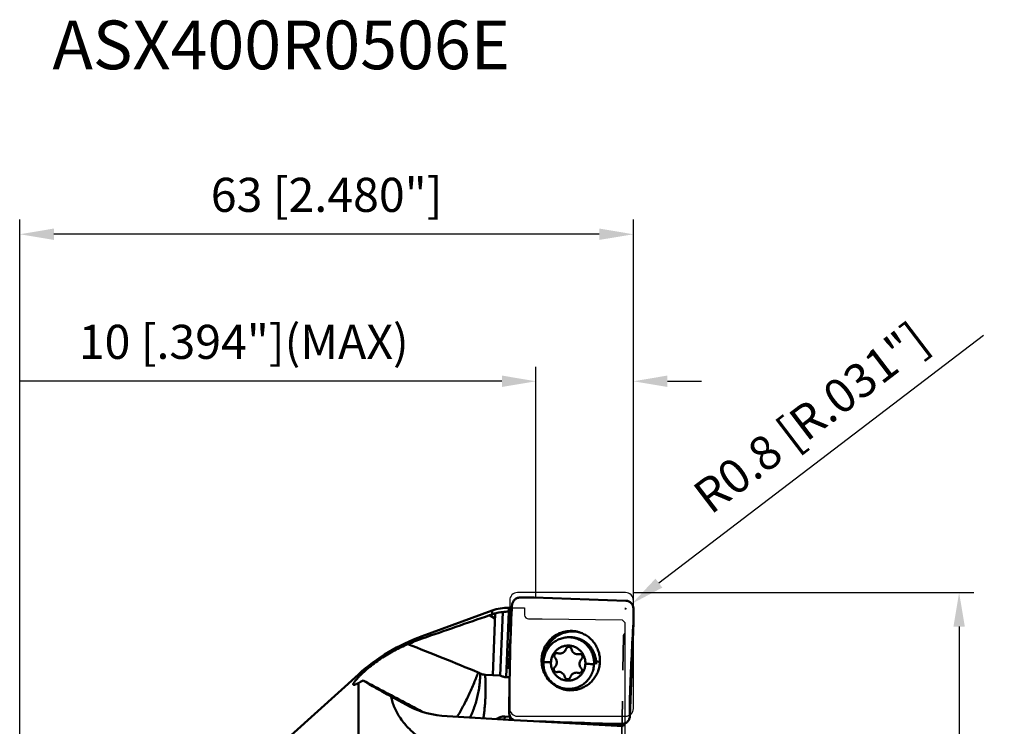
# Model space of a CAD drawing. Units: millimetres. Extents: x -36 to 109, y -75 to 122.
# Drawn here: x 0 to 101, y 50 to 122 of the extents above; entities that cross this region are included whole.
import ezdxf

# ---------------------------------------------------------------- set-up
doc = ezdxf.new("R2010")
doc.units = ezdxf.units.MM
doc.linetypes.add('HIDDEN', pattern=[9.525, 6.35, -3.175])
for name, color, linetype, lineweight in [('1', 4, 'Continuous', 50), ('2', 7, 'Continuous', 25), ('cut', 1, 'Continuous', 25), ('nocut', 7, 'Continuous', 25), ('sk3', 1, 'HIDDEN', 35), ('sk6', 5, 'Continuous', 35)]:
    doc.layers.add(name, color=color, linetype=linetype, lineweight=lineweight)
doc.styles.add('simplex', font='txt.shx', dxfattribs={"height": 3.5})
doc.dimstyles.new('\\M+18352\\M+18373\\M+1815B - ISO-25', dxfattribs={"dimscale": 0, "dimtxt": 3.5, "dimasz": 3.5, "dimexe": 1.5, "dimexo": 0, "dimgap": 2.3, "dimtad": 1, "dimdsep": 46, "dimtxsty": 'simplex', "dimcen": 0.09, "dimclrd": 256, "dimclre": 256, "dimclrt": 256, "dimadec": 0, "dimazin": 0, "dimtfac": 1, "dimtofl": 0, "dimtmove": 0, "dimatfit": 3, "dimfxl": 1, "dimtolj": 1, "dimlwd": -1, "dimlwe": -1, "dimarcsym": 0})

# ---------------------------------------------------------------- blocks, each defined once
blk = doc.blocks.new('*D6')
at = {"layer": '2'}
for p, q in [((53, 62.99), (53, 86.7)), ((63, 61.53), (63, 86.7)), ((49.5, 85.2), (-0.02, 85.2)), ((66.5, 85.2), (70, 85.2))]:
    blk.add_line(p, q, dxfattribs=at)
for points in [[(49.5, 85.79), (49.5, 84.62), (53, 85.2)], [(66.5, 85.79), (66.5, 84.62), (63, 85.2)]]:
    blk.add_solid(points, dxfattribs=at)
at = {"layer": 'Defpoints', "color": 0}
for p in [(63, 85.2), (53, 62.99), (63, 61.53)]:
    blk.add_point(p, dxfattribs=at)
at = {"layer": '2', "insert": (22.99, 89.25), "char_height": 3.5, "attachment_point": 5, "style": 'simplex'}
blk.add_mtext('\\A1;10 [.394"](MAX)', dxfattribs=at)
blk = doc.blocks.new('*D7')
at = {"layer": '2'}
for p, q in [((0, 38), (0, 101.8)), ((63, 60.86), (63, 101.8)), ((59.5, 100.3), (3.5, 100.3))]:
    blk.add_line(p, q, dxfattribs=at)
for points in [[(3.5, 100.89), (3.5, 99.72), (0, 100.3)], [(59.5, 100.89), (59.5, 99.72), (63, 100.3)]]:
    blk.add_solid(points, dxfattribs=at)
at = {"layer": 'Defpoints', "color": 0}
for p in [(0, 100.3), (63, 60.86), (0, 38)]:
    blk.add_point(p, dxfattribs=at)
at = {"layer": '2', "insert": (31.5, 106.1), "char_height": 3.5, "attachment_point": 2, "style": 'simplex'}
blk.add_mtext('\\A1;63 [2.480"]', dxfattribs=at)
blk = doc.blocks.new('*D8')
at = {"layer": '2'}
for p, q in [((63, 63.5), (97.95, 63.5)), ((96.45, 60), (96.45, -63.5))]:
    blk.add_line(p, q, dxfattribs=at)
blk.add_solid([(95.87, 60), (97.04, 60), (96.45, 63.5)], dxfattribs=at)
at = {"layer": 'Defpoints', "color": 0}
for p in [(63, 63.5), (63, -63.5), (96.45, -63.5)]:
    blk.add_point(p, dxfattribs=at)
at = {"layer": '2', "insert": (90.65, -2.83), "char_height": 3.5, "attachment_point": 2, "rotation": 90, "style": 'simplex'}
blk.add_mtext('\\A1;%%c127 [%%C5.000"]', dxfattribs=at)
blk = doc.blocks.new('_None')
blk = doc.blocks.new('*D12')
at = {"layer": '2'}
for p, q in [((98.97, 89.89), (65.62, 64.47)), ((62.11, 61.86), (62.29, 61.86)), ((62.2, 61.77), (62.2, 61.95))]:
    blk.add_line(p, q, dxfattribs=at)
blk.add_solid([(65.27, 64.93), (65.97, 64.01), (62.84, 62.35)], dxfattribs=at)
at = {"layer": 'Defpoints', "color": 0}
for p in [(62.2, 61.86), (62.84, 62.35)]:
    blk.add_point(p, dxfattribs=at)
at = {"layer": '2', "insert": (81.23, 81.46), "char_height": 3.5, "attachment_point": 5, "rotation": 37.3142, "style": 'simplex'}
blk.add_mtext('\\A1;R0.8 [R.031"]', dxfattribs=at)

msp = doc.modelspace()

# ---------------------------------------------------------------- linework, layer by layer
at = {"layer": '1'}
for p, q in [((51.42242023, 62.99905389), (52.80316636, 62.99905389)), ((62.228558, 62.66237634), (52.80316636, 62.99905389)), ((50.2152349, 61.95), (50.2152349, 61.54169273)), ((50.2152349, 61.95), (50.52717275, 61.95)), ((63, 61.86288623), (63, 60.40673855)), ((41.31168879, 59.0302631), (48.50513419, 61.6484631)), ((48.2348214, 61.17131342), (48.50513419, 61.26443789)), ((48.79166135, 60.83491217), (48.2348214, 61.17131342)), ((48.50513419, 61.26443789), (48.50513419, 61.6484631)), ((48.81232576, 61.35904082), (48.56270329, 55.02765865)), ((49.3233421, 54.99653644), (49.57988256, 61.50338545)), ((49.9485809, 54.80979953), (50.2139951, 61.54172038)), ((50.2139951, 61.54172038), (50.2152349, 61.54169273)), ((50.40060789, 59.26242691), (50.45199533, 60.76151315)), ((63, 60.40673855), (62.62999289, 50.74311865)), ((41.31168879, 59.0302631), (41.31168879, 58.77608598)), ((50.22921395, 55.67276224), (50.34739732, 58.67034543)), ((50.38371259, 58.66885956), (50.34739732, 58.67034543)), ((56.36231709, 58.90813481), (56.57220698, 58.90813481)), ((50.22921395, 55.67276224), (50.31072349, 55.67095231)), ((50.31069092, 55.66942854), (50.22921395, 55.67276224)), ((19.42633286, 41.28427587), (34.76947953, 55.09930719)), ((34.76947953, 55.09930719), (34.76947953, 54.81427994)), ((49.3233421, 54.99653644), (47.77803419, 55.05976409)), ((50.29343393, 54.79568956), (49.9485809, 54.80979953)), ((34.76947953, 54.20394261), (34.76947953, 22.03219966)), ((56.36231709, 53.60813481), (56.57220698, 53.60813481)), ((62.68614317, 53.75568088), (62.63475573, 52.25659464)), ((38.13350544, 52.81178708), (40.01189145, 51.79844419)), ((50.25847916, 51.20478009), (50.25847916, 52.61136923)), ((40.75526687, 51.45160555), (40.01189145, 51.79844419)), ((50.74938383, 50.4038724), (43.89300922, 50.79502038)), ((49.77705882, 50.45934238), (49.78931599, 50.77023104)), ((50.33972773, 50.74771045), (49.78931599, 50.77023104)), ((50.56139154, 50.51394013), (50.34298898, 50.52287626)), ((52.73270725, 50.29072617), (50.74938383, 50.4038724)), ((53.84058974, 50.25131394), (52.73270725, 50.29072617)), ((61.9425075, 49.76531807), (52.73270725, 50.29072617)), ((54.58010698, 50.18533422), (54.58167503, 50.22510618)), ((54.72895419, 50.21990699), (54.69339364, 50.17887135)), ((57.5207487, 50.01757412), (57.52484571, 50.12149002)), ((61.83605893, 50.01905389), (60.45531279, 50.01905389)), ((61.84442175, 50.01891276), (61.84024094, 49.77115225)), ((61.96149746, 49.76521009), (61.96301061, 50.02474626))]:
    msp.add_line(p, q, dxfattribs=at)
for centre, radius, start, end in [((50.2152349, 56.95), 5, 90, 110), ((125.95385639, 56.58280681), 75.61740944, 175.6829145144, 176.8321546058), ((62.2, 61.86288623), 0.8, 0, 87.954248986), ((973.45349883, -2624.27096372), 2840.35734106, 109.0104281324, 109.1582038046), ((50.09335482, 56.65327187), 4.8770172, 105.2283420588, 109.0052079179), ((50.09796301, 56.63555228), 4.89532503, 96.0750850524, 105.2259080863), ((50.13015263, 57.66487583), 3.87775106, 88.7610875925, 98.158062637), ((479.94310019, 37.39867221), 417.57744181, 176.8414648507, 177.7550813297), ((48.15209166, 40.23641068), 20, 110, 132), ((47.69802179, 40.39522258), 19.45870983, 109.1595106549, 113.8025106264), ((466.80651467, 47.03705883), 416.58533198, 178.3183215501, 179.2333047586), ((56.75335176, 56.60743579), 2.90177924, 75.9927807651, 77.5633883363), ((55.16637451, 56.99971015), 0.28355687, 72.1473805914, 89.9279065694), ((55.45306315, 57.88766367), 0.64953049, 252.0887612253, 269.9959621968), ((57.28420095, 57.81509593), 0.6518996, 270.0283996887, 283.2020556501), ((57.49767141, 56.9049169), 0.28297767, 90.0007764671, 103.1932725576), ((57.58718689, 57.72861079), 0.56541421, 269.9714987535, 272.3924150981), ((46.16747682, 53.14892638), 2.32786332, 62.0713780185, 67.5318264057), ((55.11247737, 55.61135272), 0.28297767, 270.0007764673, 283.1932725575), ((55.32594783, 54.70117369), 0.6518996, 90.0283996886, 103.2020556501), ((57.15708562, 54.62860596), 0.64953049, 72.0887612253, 89.9959621968), ((57.44377426, 55.51655948), 0.28355687, 252.1473805914, 269.9279065694), ((56.75512604, 56.40246849), 2.89339636, 250.8070004838, 282.4295080297), ((56.75429184, 56.40603993), 2.8970591, 282.4304165744, 284.2706153149), ((137.73800975, 51.26350243), 75.10981957, 179.2424206285, 180.3969658464), ((53.37080989, 50.8342982), 3.03231867, 180.7894562724, 181.6363011953)]:
    msp.add_arc(centre, radius, start, end, dxfattribs=at)
for centre, major_axis, ratio, start_param, end_param in [((13.6843528, 0), (-318.70512129, 0), 0.1943803091, -1.6865675282, -1.6856716431), ((48.45446623, 58.88138675), (-10.7984301, -4.62530646), 0.6166069529, 0.4555320853, 0.8918643983), ((52.32993275, 52.6660765), (0.34957182, 8.88368766), 0.2208309938, 1.797134465, 1.823131309)]:
    msp.add_ellipse(centre, major_axis=major_axis, ratio=ratio, start_param=start_param, end_param=end_param, dxfattribs=at)
for points, knots in [([(51.42242023, 62.99905389), (51.37080591, 63.00117172), (51.26689152, 62.99571045), (51.11542667, 62.95867196), (50.97331849, 62.89412731), (50.8454413, 62.80454494), (50.73602794, 62.69328776), (50.64847896, 62.5646825), (50.58525804, 62.42396132), (50.55963485, 62.32479532), (50.55099391, 62.27498913)], [0, 0, 0, 0, 0.1253420049, 0.2507508891, 0.3762438028, 0.5018549195, 0.6274685772, 0.7528027496, 0.8773453711, 1, 1, 1, 1]), ([(57.37939194, 59.44637606), (57.16334789, 59.50799936), (56.7155039, 59.581916), (56.03719029, 59.53668838), (55.38575246, 59.3380541), (54.794732, 58.9960861), (54.29390644, 58.52837597), (53.90856843, 57.95859357), (53.65799008, 57.31607004), (53.58914905, 56.85996156), (53.58014042, 56.63146836)], [0, 0, 0, 0, 0.1240911245, 0.2481320224, 0.3723549317, 0.4969552133, 0.6220515614, 0.7476596975, 0.8736939883, 1, 1, 1, 1]), ([(53.76310068, 56.36448406), (53.76974676, 56.53305408), (53.81481261, 56.86952808), (53.9753043, 57.35149365), (54.22285463, 57.79386291), (54.54853128, 58.1802628), (54.94048368, 58.49661329), (55.38451174, 58.73128217), (55.86415208, 58.87564448), (56.19663713, 58.90812726), (56.36231709, 58.90813237)], [0, 0, 0, 0, 0.1261489478, 0.2520933677, 0.3777163281, 0.5029237593, 0.6276907349, 0.7520541329, 0.8761100742, 1, 1, 1, 1]), ([(53.83256127, 56.87718769), (53.85751572, 57.08276623), (53.94953361, 57.48955108), (54.20798046, 58.0571896), (54.57584384, 58.55876764), (55.03743057, 58.97240423), (55.57296969, 59.28032868), (56.15955567, 59.46913965), (56.77157506, 59.53069389), (57.17956844, 59.48494628), (57.37827711, 59.44112439)], [0, 0, 0, 0, 0.1262914272, 0.2522684022, 0.3778280011, 0.5029109872, 0.6275407081, 0.7518185233, 0.8759065633, 1, 1, 1, 1]), ([(56.36231709, 58.90813237), (56.53666179, 58.90813774), (56.88666205, 58.87213146), (57.38940672, 58.71236752), (57.85071792, 58.45337094), (58.25166799, 58.10570437), (58.57618041, 57.68350581), (58.81118899, 57.20380672), (58.94734609, 56.68624431), (58.9685289, 56.32921595), (58.96153349, 56.15178556)], [0, 0, 0, 0, 0.1238332971, 0.2478497948, 0.3722026569, 0.4969902145, 0.6222406346, 0.7479092864, 0.8738771001, 1, 1, 1, 1]), ([(56.57220698, 58.90813237), (56.74655169, 58.90813774), (57.09655195, 58.87213146), (57.59929662, 58.71236752), (58.06060781, 58.45337094), (58.46155788, 58.10570437), (58.78607031, 57.68350581), (59.02107889, 57.20380672), (59.15723599, 56.68624431), (59.1784188, 56.32921595), (59.17142339, 56.15178556)], [0, 0, 0, 0, 0.1238332971, 0.2478497948, 0.3722026569, 0.4969902145, 0.6222406346, 0.7479092864, 0.8738771001, 1, 1, 1, 1]), ([(59.56385334, 56.38663943), (59.57054426, 56.55634678), (59.55601115, 56.89739119), (59.45100112, 57.39764913), (59.26572143, 57.8733171), (59.00528755, 58.31096629), (58.67694201, 58.69842729), (58.28975644, 59.02486761), (57.85469865, 59.28108675), (57.54009094, 59.40053911), (57.37939194, 59.44637606)], [0, 0, 0, 0, 0.1258884334, 0.2516804394, 0.3772609507, 0.5025345378, 0.6274461259, 0.7519722303, 0.8761357422, 1, 1, 1, 1]), ([(34.76947953, 54.81427994), (34.83630498, 54.88600334), (34.98013847, 55.03450654), (35.3030228, 55.34702905), (35.76536347, 55.75523365), (36.37987204, 56.24138288), (37.0467684, 56.714205), (37.74227127, 57.15514519), (38.44718502, 57.55295348), (39.14649651, 57.9017362), (39.61425795, 58.105681), (39.84477083, 58.19881316)], [0, 0, 0, 0, 0.0478763534, 0.1009439733, 0.2194320193, 0.3489087747, 0.4834491078, 0.6185031486, 0.7509169084, 0.8785798969, 1, 1, 1, 1]), ([(39.84477083, 58.19881316), (41.05276643, 57.7309375), (43.46145697, 56.77579829), (45.85981553, 55.79516336), (47.05712062, 55.30008438)], [0, 0, 0, 0, 0.4999641271, 1, 1, 1, 1]), ([(54.5395689, 56.33037204), (54.54420116, 56.44786378), (54.56826092, 56.62404885), (54.63346682, 56.85020506), (54.72000237, 57.0686132), (54.86692328, 57.32375846), (55.06033168, 57.5451618), (55.23803493, 57.69647238), (55.42910286, 57.82910404), (55.69066783, 57.95819693), (56.02821798, 58.04765026), (56.37649983, 58.0682894), (56.72202223, 58.019241), (57.05141116, 57.90248863), (57.30192092, 57.75246015), (57.48191302, 57.60465973), (57.64712383, 57.43932611), (57.82245876, 57.20286851), (57.94882983, 56.93654725), (58.01790152, 56.71175445), (58.06509038, 56.48103182), (58.07521351, 56.30342446), (58.07057987, 56.18589759)], [0, 0, 0, 0, 0.0630392559, 0.0945615986, 0.1260460471, 0.1888109039, 0.2513602961, 0.2825883768, 0.3137614807, 0.375884137, 0.4378588972, 0.4997631964, 0.5616855603, 0.6237116665, 0.6859110142, 0.7171282537, 0.7484022272, 0.8110419913, 0.8738836101, 0.9053974168, 0.9369418986, 1, 1, 1, 1]), ([(56.08502761, 57.71445061), (56.06462742, 57.64651795), (56.00220806, 57.51649468), (55.85325845, 57.36131888), (55.66399525, 57.26117995), (55.52291315, 57.23813437), (55.45301738, 57.23813318)], [0, 0, 0, 0, 0.2519662474, 0.502525505, 0.7517064249, 1, 1, 1, 1]), ([(56.35920147, 57.92102686), (56.32888139, 57.92103098), (56.2676785, 57.91105398), (56.18557732, 57.86762061), (56.12095266, 57.80032224), (56.09387708, 57.74391933), (56.08502761, 57.71445061)], [0, 0, 0, 0, 0.248298948, 0.4974786533, 0.7480264293, 1, 1, 1, 1]), ([(56.63906147, 57.69178182), (56.63215566, 57.72375265), (56.60755008, 57.78571287), (56.54241755, 57.86075908), (56.45647426, 57.90969214), (56.39140358, 57.92102248), (56.35920147, 57.92102686)], [0, 0, 0, 0, 0.2520636813, 0.5026916495, 0.7518361619, 1, 1, 1, 1]), ([(57.28452408, 57.16319641), (57.21025815, 57.16318705), (57.06018927, 57.18929941), (56.86194411, 57.30208774), (56.71174245, 57.47517021), (56.65498674, 57.618055), (56.63906147, 57.69178182)], [0, 0, 0, 0, 0.2481685427, 0.4973127632, 0.747951006, 1, 1, 1, 1]), ([(53.58014042, 56.63146836), (53.57073022, 56.39278946), (53.6073147, 55.91181566), (53.8256299, 55.2244936), (54.19541424, 54.60736616), (54.69653211, 54.09499608), (55.3014482, 53.71568005), (55.97694282, 53.49069918), (56.68507818, 53.43247596), (57.15358118, 53.50733465), (57.37918273, 53.57167677)], [0, 0, 0, 0, 0.1262846185, 0.2523562592, 0.3780230629, 0.5031676385, 0.6277832302, 0.7519828994, 0.8759712297, 1, 1, 1, 1]), ([(54.88027787, 57.00298472), (54.87877287, 56.96481217), (54.89067282, 56.88730928), (54.93134507, 56.82021406), (54.95701644, 56.79215985)], [0, 0, 0, 0, 0.5011487862, 1, 1, 1, 1]), ([(55.1667313, 57.2832668), (55.130366, 57.28327287), (55.05667872, 57.26876412), (54.9629646, 57.20675982), (54.89872687, 57.11387471), (54.88173521, 57.03994837), (54.88027787, 57.00298472)], [0, 0, 0, 0, 0.2478927381, 0.497006411, 0.7478327613, 1, 1, 1, 1]), ([(54.95701644, 56.79215985), (54.98670674, 56.75971367), (55.03989067, 56.68863436), (55.0973481, 56.56852848), (55.13058294, 56.43930194), (55.13569999, 56.35029273), (55.13395575, 56.30605217)], [0, 0, 0, 0, 0.2490340866, 0.4988731267, 0.7492977273, 1, 1, 1, 1]), ([(57.47619302, 56.21021745), (57.47793676, 56.25444532), (57.4900366, 56.3427276), (57.53333446, 56.46883253), (57.60006453, 56.58387003), (57.65868143, 56.65038648), (57.69083143, 56.68030338)], [0, 0, 0, 0, 0.2508676924, 0.5013243686, 0.7510927806, 1, 1, 1, 1]), ([(57.7839201, 56.88417962), (57.78545288, 56.9230568), (57.7729589, 57.00209967), (57.7102111, 57.10331022), (57.613473, 57.1717279), (57.53590497, 57.18788669), (57.49766757, 57.18789457)], [0, 0, 0, 0, 0.2521562159, 0.5030690214, 0.7521859494, 1, 1, 1, 1]), ([(57.69083143, 56.68030338), (57.71863199, 56.70617294), (57.76447568, 56.76977014), (57.78241595, 56.84602854), (57.7839201, 56.88417962)], [0, 0, 0, 0, 0.4986497784, 1, 1, 1, 1]), ([(56.36231709, 53.60813726), (56.18797238, 53.60813189), (55.83797212, 53.64413817), (55.33522745, 53.80390211), (54.87391626, 54.06289869), (54.47296619, 54.41056526), (54.14845376, 54.83276382), (53.91344518, 55.31246291), (53.77728808, 55.83002531), (53.75610527, 56.18705368), (53.76310068, 56.36448406)], [0, 0, 0, 0, 0.1238332971, 0.2478497948, 0.3722026569, 0.4969902145, 0.6222406346, 0.7479092864, 0.8738771001, 1, 1, 1, 1]), ([(53.76310068, 56.36448406), (53.82593333, 56.3616802), (54.08475027, 56.35017789), (54.34357525, 56.33885676), (54.5395689, 56.33037204)], [0, 0, 0, 0, 0.2427706623, 1, 1, 1, 1]), ([(58.07057987, 56.18589759), (58.06594762, 56.06840584), (58.04188786, 55.89222078), (57.97668195, 55.66606457), (57.89014641, 55.44765643), (57.74322549, 55.19251117), (57.54981709, 54.97110783), (57.37211384, 54.81979725), (57.18104591, 54.68716559), (56.91948095, 54.5580727), (56.58193079, 54.46861937), (56.23364895, 54.44798023), (55.88812655, 54.49702863), (55.55873762, 54.613781), (55.30822785, 54.76380948), (55.12823576, 54.9116099), (54.96302494, 55.07694352), (54.78769002, 55.31340112), (54.66131895, 55.57972238), (54.59224725, 55.80451518), (54.54505839, 56.03523781), (54.53493526, 56.21284517), (54.5395689, 56.33037204)], [0, 0, 0, 0, 0.0630392559, 0.0945615986, 0.1260460471, 0.1888109039, 0.2513602961, 0.2825883768, 0.3137614807, 0.375884137, 0.4378588972, 0.4997631964, 0.5616855603, 0.6237116665, 0.6859110142, 0.7171282537, 0.7484022272, 0.8110419913, 0.8738836101, 0.9053974168, 0.9369418986, 1, 1, 1, 1]), ([(54.82622867, 55.63209001), (54.82469589, 55.59321283), (54.83718988, 55.51416995), (54.89993768, 55.41295941), (54.99667578, 55.34454173), (55.0742438, 55.32838293), (55.1124812, 55.32837506)], [0, 0, 0, 0, 0.2521562159, 0.5030690214, 0.7521859494, 1, 1, 1, 1]), ([(54.91931734, 55.83596625), (54.89151678, 55.81009669), (54.84567309, 55.74649948), (54.82773283, 55.67024109), (54.82622867, 55.63209001)], [0, 0, 0, 0, 0.4986497784, 1, 1, 1, 1]), ([(55.13395575, 56.30605217), (55.13221201, 56.26182431), (55.12011218, 56.17354203), (55.07681431, 56.0474371), (55.01008425, 55.9323996), (54.95146735, 55.86588315), (54.91931734, 55.83596625)], [0, 0, 0, 0, 0.2508676924, 0.5013243686, 0.7510927806, 1, 1, 1, 1]), ([(58.96153349, 56.15178556), (58.95488741, 55.98321555), (58.90982156, 55.64674155), (58.74932988, 55.16477598), (58.50177954, 54.72240672), (58.17610289, 54.33600683), (57.78415049, 54.01965634), (57.34012243, 53.78498746), (56.8604821, 53.64062515), (56.52799704, 53.60814236), (56.36231709, 53.60813726)], [0, 0, 0, 0, 0.1261489478, 0.2520933677, 0.3777163281, 0.5029237593, 0.6276907349, 0.7520541329, 0.8761100742, 1, 1, 1, 1]), ([(57.37918273, 53.57167677), (57.53025851, 53.61476396), (57.82638103, 53.72543944), (58.2387232, 53.95986344), (58.61000784, 54.25718105), (58.93094408, 54.60998698), (59.19367074, 55.00956803), (59.39175238, 55.44609722), (59.52029974, 55.9086762), (59.55756412, 56.22712075), (59.56385334, 56.38663943)], [0, 0, 0, 0, 0.1239127273, 0.2481019345, 0.3726274323, 0.4975138751, 0.622751005, 0.7482960548, 0.8740817612, 1, 1, 1, 1]), ([(57.65313234, 55.72410978), (57.62344204, 55.75655596), (57.57025811, 55.82763527), (57.51280067, 55.94774115), (57.47956584, 56.07696769), (57.47444879, 56.1659769), (57.47619302, 56.21021745)], [0, 0, 0, 0, 0.2490340866, 0.4988731267, 0.7492977273, 1, 1, 1, 1]), ([(57.7298709, 55.51328491), (57.7313759, 55.55145746), (57.71947596, 55.62896035), (57.67880371, 55.69605557), (57.65313234, 55.72410978)], [0, 0, 0, 0, 0.5011487862, 1, 1, 1, 1]), ([(58.07057987, 56.18589759), (58.14531846, 56.18299863), (58.44229871, 56.17151627), (58.73928467, 56.16018135), (58.96153349, 56.15178556)], [0, 0, 0, 0, 0.2516630296, 1, 1, 1, 1]), ([(59.16843362, 56.41737163), (59.22077921, 56.41369949), (59.35253024, 56.40608382), (59.48431563, 56.39922346), (59.56370706, 56.39524646)], [0, 0, 0, 0, 0.3976368732, 1, 1, 1, 1]), ([(34.26822897, 54.03629561), (34.26235682, 54.03909373), (34.25143149, 54.04668665), (34.24122824, 54.06480566), (34.23842972, 54.08767902), (34.24210438, 54.11493894), (34.25203249, 54.14697542), (34.26825662, 54.18395275), (34.29082933, 54.22593315), (34.3320767, 54.29284125), (34.40034544, 54.38809332), (34.50210878, 54.51505336), (34.62731925, 54.65976421), (34.71972309, 54.76087662), (34.76947953, 54.81427994)], [0, 0, 0, 0, 0.0201069327, 0.0398198952, 0.0623774716, 0.0901030242, 0.1243144315, 0.165731922, 0.2147471947, 0.271536631, 0.4085931557, 0.5766334907, 0.7743775649, 1, 1, 1, 1]), ([(44.91143059, 50.73691335), (45.01141336, 50.90245215), (45.21408762, 51.25210876), (45.51298366, 51.80230709), (45.8137483, 52.38953393), (46.10761922, 52.99677138), (46.38605484, 53.60640226), (46.64100634, 54.20072839), (46.86512595, 54.76248855), (46.99776673, 55.12629855), (47.05711676, 55.30008616)], [0, 0, 0, 0, 0.1148822029, 0.2400361087, 0.371921231, 0.5067774775, 0.6407508869, 0.7700199945, 0.8909081937, 1, 1, 1, 1]), ([(46.21654504, 50.66245887), (46.3010434, 50.82715942), (46.46195369, 51.17362885), (46.67351593, 51.72003359), (46.85892979, 52.29905262), (47.01370273, 52.89679371), (47.13412312, 53.49894234), (47.21733031, 54.09108373), (47.2613858, 54.65900006), (47.26415181, 55.02810649), (47.25778104, 55.20566757)], [0, 0, 0, 0, 0.1180545558, 0.2433847746, 0.3734577688, 0.505573016, 0.6369601134, 0.7648734302, 0.8866878124, 1, 1, 1, 1]), ([(47.25778104, 55.20566757), (47.33795607, 55.16316623), (47.50678441, 55.09328695), (47.68759965, 55.0634643), (47.77803419, 55.05976409)], [0, 0, 0, 0, 0.5006438124, 1, 1, 1, 1]), ([(47.77803419, 55.05976409), (47.79273503, 54.88674025), (47.81575662, 54.52816277), (47.83255556, 53.97551516), (47.83255582, 53.39872803), (47.8157294, 52.81048923), (47.78243625, 52.22372869), (47.73342067, 51.65134227), (47.66979156, 51.10591747), (47.61639866, 50.75362689), (47.58704702, 50.58423807)], [0, 0, 0, 0, 0.1160233589, 0.2400138216, 0.3693682776, 0.5013500563, 0.6331577335, 0.7619941496, 0.885135364, 1, 1, 1, 1]), ([(49.9485809, 54.80979953), (49.89421154, 54.8120241), (49.78514919, 54.8244445), (49.57218108, 54.8779848), (49.42028567, 54.94498872), (49.3233421, 54.99653644)], [0, 0, 0, 0, 0.2483225619, 0.4989439037, 1, 1, 1, 1]), ([(55.3256247, 55.35307322), (55.39989063, 55.35308258), (55.5499595, 55.32697022), (55.74820466, 55.21418189), (55.89840632, 55.04109942), (55.95516204, 54.89821463), (55.9710873, 54.82448781)], [0, 0, 0, 0, 0.2481685427, 0.4973127632, 0.747951006, 1, 1, 1, 1]), ([(55.9710873, 54.82448781), (55.97799312, 54.79251698), (56.0025987, 54.73055676), (56.06773122, 54.65551055), (56.15367451, 54.60657749), (56.21874519, 54.59524715), (56.25094731, 54.59524277)], [0, 0, 0, 0, 0.2520636813, 0.5026916495, 0.7518361619, 1, 1, 1, 1]), ([(56.25094731, 54.59524277), (56.28126739, 54.59523865), (56.34247027, 54.60521565), (56.42457145, 54.64864902), (56.48919612, 54.71594739), (56.5162717, 54.7723503), (56.52512116, 54.80181902)], [0, 0, 0, 0, 0.248298948, 0.4974786533, 0.7480264293, 1, 1, 1, 1]), ([(56.52512116, 54.80181902), (56.54552135, 54.86975168), (56.60794071, 54.99977495), (56.75689032, 55.15495075), (56.94615353, 55.25508968), (57.08723563, 55.27813526), (57.15713139, 55.27813645)], [0, 0, 0, 0, 0.2519662474, 0.502525505, 0.7517064249, 1, 1, 1, 1]), ([(57.44341747, 55.23300283), (57.47978278, 55.23299675), (57.55347006, 55.24750551), (57.64718417, 55.30950981), (57.71142191, 55.40239492), (57.72841357, 55.47632126), (57.7298709, 55.51328491)], [0, 0, 0, 0, 0.2478927381, 0.497006411, 0.7478327613, 1, 1, 1, 1]), ([(34.76947953, 54.20394261), (34.71113274, 54.17277322), (34.6272223, 54.13018542), (34.51878855, 54.08291142), (34.45077795, 54.05717934), (34.39170787, 54.03920239), (34.34178466, 54.02915201), (34.3012079, 54.02702163), (34.27750207, 54.03187692), (34.26822897, 54.03629561)], [0, 0, 0, 0, 0.3689046271, 0.5242951233, 0.6595040852, 0.7741906483, 0.8683355656, 0.9427152904, 1, 1, 1, 1]), ([(35.23724213, 54.47067444), (35.15425437, 54.42151339), (34.99937824, 54.33077053), (34.8427264, 54.24307175), (34.76947953, 54.20394261)], [0, 0, 0, 0, 0.5373615831, 1, 1, 1, 1]), ([(41.41037122, 51.22102163), (40.89568591, 51.49190256), (38.83790855, 52.57499163), (36.78023022, 53.65826883), (35.23724213, 54.47067444)], [0, 0, 0, 0, 0.2501134632, 1, 1, 1, 1]), ([(38.13350544, 52.81178708), (37.80875429, 52.99245511), (37.21726623, 53.32320894), (36.4142621, 53.77876161), (35.77283881, 54.14979389), (35.3989476, 54.3720533), (35.23724213, 54.47067444)], [0, 0, 0, 0, 0.3340072664, 0.6090848616, 0.829765694, 1, 1, 1, 1]), ([(41.31168879, 48.42676845), (40.84799556, 48.74340271), (40.21207141, 49.2544261), (39.50109298, 50.01717207), (39.07575548, 50.57131391), (38.73004874, 51.12867481), (38.45865817, 51.68769785), (38.25757443, 52.2469444), (38.16717862, 52.62448969), (38.13350544, 52.81178708)], [0, 0, 0, 0, 0.3031654393, 0.4373720459, 0.562353145, 0.6797132461, 0.7909025832, 0.8972507405, 1, 1, 1, 1]), ([(48.90454854, 50.50913822), (48.97175069, 50.5473002), (49.10973311, 50.61919966), (49.32711997, 50.70638645), (49.55502444, 50.76333287), (49.71179951, 50.7734027), (49.78931599, 50.77023104)], [0, 0, 0, 0, 0.2482724482, 0.4992000732, 0.7507650379, 1, 1, 1, 1]), ([(50.25847916, 51.20478009), (50.25296566, 51.11963121), (50.26831273, 50.94740399), (50.36812114, 50.71097338), (50.53265809, 50.51980819), (50.67574529, 50.4333795), (50.75085472, 50.40328114)], [0, 0, 0, 0, 0.2557909649, 0.5087272526, 0.7574339157, 1, 1, 1, 1]), ([(50.41164977, 50.67032048), (50.40241137, 50.66262652), (50.38201792, 50.64385442), (50.35623543, 50.61132722), (50.3448681, 50.5838571), (50.34208789, 50.57064175)], [0, 0, 0, 0, 0.2920261012, 0.6719783355, 1, 1, 1, 1]), ([(61.83605893, 50.01905389), (61.8852153, 50.0169348), (61.98431947, 50.02241415), (62.12846254, 50.05947778), (62.26301535, 50.12405933), (62.38282955, 50.21370172), (62.48334508, 50.3250548), (62.56072189, 50.45383059), (62.61185048, 50.59482971), (62.62722042, 50.69368254), (62.62999289, 50.74311865)], [0, 0, 0, 0, 0.1241536522, 0.2485623644, 0.3732643183, 0.4983449348, 0.6237798165, 0.7494367152, 0.8750596429, 1, 1, 1, 1]), ([(53.84058974, 50.25131394), (54.38953432, 50.23188316), (56.59442555, 50.15399533), (58.79933891, 50.07673396), (60.45531279, 50.01905389)], [0, 0, 0, 0, 0.2489673724, 1, 1, 1, 1])]:
    msp.add_open_spline(points, degree=3, knots=knots, dxfattribs=at)
at = {"layer": 'cut'}
for p, q in [((50.3, 62.7), (50.3, 51.6)), ((62.2, 63.5), (51.1, 63.5)), ((63, 51.6), (63, 62.7)), ((51.1, 50.8), (62.2, 50.8))]:
    msp.add_line(p, q, dxfattribs=at)
for centre, start, end in [((51.1, 62.7), 90, 180), ((62.2, 62.7), 0, 90), ((51.1, 51.6), 180, 270), ((62.2, 51.6), 270, 0)]:
    msp.add_arc(centre, 0.8, start, end, dxfattribs=at)
at = {"layer": 'nocut'}
for p, q in [((50.2152349, 61.95), (51.8336, 61.95)), ((51.8336, 61.95), (51.8336, 61.2)), ((48.50513419, 61.6484631), (41.31168879, 59.0302631)), ((52.2336, 60.8), (53.6336, 60.8)), ((53.6336, 60.8), (61.8336, 60.71452706)), ((61.8336, 60.71452706), (62.1336, 60.41452706)), ((62.1336, 60.41452706), (62.1336, 0)), ((34.76947953, 55.09930719), (19.42633286, 41.28427587))]:
    msp.add_line(p, q, dxfattribs=at)
for centre, radius, start, end in [((50.2152349, 56.95), 5, 90, 110), ((52.2336, 61.2), 0.4, 180, 182.4811456338), ((52.2336, 61.2), 0.4, 182.4811456338, 270), ((48.15209166, 40.23641068), 20, 110, 132)]:
    msp.add_arc(centre, radius, start, end, dxfattribs=at)
at = {"layer": 'sk3'}
for p, q in [((61.76056253, 46), (61.98367996, 59.00349221)), ((62.09696687, 59.27560904), (62.1336, 59.31325))]:
    msp.add_line(p, q, dxfattribs=at)
msp.add_arc((62.38362109, 58.99662991), 0.4, 135.7774, 179.017, dxfattribs=at)

# ---------------------------------------------------------------- texts
at = {"layer": 'sk6', "insert": (3.35053634, 122.24973017), "char_height": 5, "width": 70.0371254103, "attachment_point": 1, "style": 'simplex'}
msp.add_mtext('ASX400R0506E', dxfattribs=at)

# ---------------------------------------------------------------- dimensions: what is measured, and where the dimension line sits
at = {"layer": '2'}
dim = msp.add_linear_dim(base=(0, 100.3024772589), p1=(63, 60.862561237), p2=(0, 37.999998414), angle=180, dimstyle='\\M+18352\\M+18373\\M+1815B - ISO-25', override={"dimscale": 1, "dimdec": 8}, dxfattribs=at)
dim.commit()
dim.dimension.update_dxf_attribs({"geometry": '*D7', "text_midpoint": (31.5, 100.3024772589), "dimtype": 160})
for base, p1, p2, angle, text, override, picture, middle in [((63, 85.2043172315), (53, 62.9920229414), (63, 61.5345361104), 180, '<>(MAX)', {"dimscale": 1, "dimdec": 8}, '*D6', (22.9916666667, 85.2043172315)), ((96.4530955142, -63.5), (63, 63.5), (63, -63.5), 270, '%%c<>', {"dimscale": 1, "dimdec": 8, "dimblk2": 'None', "dimsah": 1, "dimse2": 1}, '*D8', (96.4530955142, -2.8333333334))]:
    dim = msp.add_linear_dim(base=base, p1=p1, p2=p2, angle=angle, text=text, dimstyle='\\M+18352\\M+18373\\M+1815B - ISO-25', override=override, dxfattribs=at)
    dim.commit()
    dim.dimension.update_dxf_attribs({"geometry": picture, "text_midpoint": middle, "dimtype": 160})
dim = msp.add_radius_dim(center=(62.2, 61.86288623), mpoint=(62.83625901, 62.34783414), dimstyle='\\M+18352\\M+18373\\M+1815B - ISO-25', override={"dimscale": 1, "dimdec": 8}, dxfattribs=at)
dim.commit()
dim.dimension.update_dxf_attribs({"geometry": '*D12', "text_midpoint": (81.23194822, 81.46104239)})

doc.saveas('drawing.dxf')
